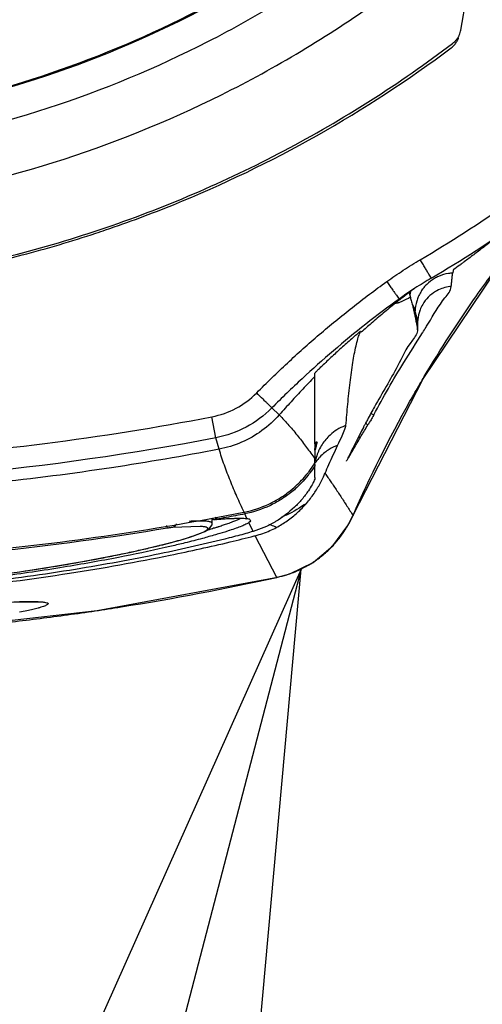
# Model space of a CAD drawing. Units: inches. Extents: x 1.2 to 15.8, y 0.3 to 10.5.
# Drawn here: x 13.5 to 13.6, y 6.1 to 6.3 of the extents above; entities that cross this region are included whole.
import ezdxf

# ---------------------------------------------------------------- set-up
doc = ezdxf.new("R2010")
doc.units = ezdxf.units.IN
doc.header["$LTSCALE"] = 0.935
doc.header["$MEASUREMENT"] = 0
doc.layers.get('0').update_dxf_attribs({"linetype": 'CONTINUOUS'})
doc.layers.add('8_ALL_NOTES_BALLOONS_SYMBOLS_GT', color=7, linetype='CONTINUOUS')
doc.styles.get("Standard").update_dxf_attribs({"font": 'txt', "width": 0.8})
doc.dimstyles.new('DIMSTYLE_1', dxfattribs={"dimtxt": 0.1, "dimasz": 0.1875, "dimexe": 0.18, "dimexo": 0.0625, "dimgap": 0.09, "dimtad": 0, "dimtih": 1, "dimtoh": 1, "dimdec": 3, "dimlfac": 2, "dimzin": 4, "dimdsep": 46, "dimtxsty": 'STANDARD', "dimblk": 'CLOSED', "dimblk1": 'CLOSED', "dimblk2": 'CLOSED', "dimcen": 0.09, "dimadec": 0, "dimazin": 0, "dimtp": 0.005, "dimtm": 0.005, "dimtfac": 1, "dimtdec": 3, "dimtofl": 0, "dimtmove": 0, "dimatfit": 3, "dimldrblk": 'CLOSED', "dimfxl": 1, "dimtolj": 1, "dimtzin": 4, "dimarcsym": 0})

# ---------------------------------------------------------------- blocks, each defined once
blk = doc.blocks.new('_CLOSED')
at = {"color": 0, "linetype": 'BYBLOCK'}
for p, q in [((0, 0), (-1, 0.16667)), ((-1, 0.16667), (-1, -0.16667)), ((-1, -0.16667), (0, 0)), ((-1, 0), (0, 0))]:
    blk.add_line(p, q, dxfattribs=at)
blk = doc.blocks.new('*D21')
at = {"color": 2, "linetype": 'CONTINUOUS'}
for p, q in [((13.03796, 6.86207), (13.03796, 5.171)), ((13.03796, 6.86207), (13.03796, 5.171)), ((13.03796, 5.2335), (12.72796, 5.2335)), ((13.03796, 5.2335), (13.04416, 5.2335)), ((13.04416, 5.2335), (13.24416, 5.2335))]:
    blk.add_line(p, q, dxfattribs=at)
at = {"color": 2, "linetype": 'CONTINUOUS', "xscale": 0.1875, "yscale": 0.1875, "zscale": 0.1875}
blk.add_blockref('_CLOSED', (13.03796, 5.2335), dxfattribs=at)
at = {"color": 2, "linetype": 'CONTINUOUS', "xscale": 0.1875, "yscale": 0.1875, "zscale": 0.1875, "rotation": 180}
blk.add_blockref('_CLOSED', (13.03796, 5.2335), dxfattribs=at)
at = {"color": 2, "linetype": 'CONTINUOUS'}
for s, width, p in [('0%%d%%p10%%d SHAFT END MARK ', 0.804545, (13.29416, 5.1835)), ('(OR KEY) ORIENTATION FOR ', 0.8, (13.29416, 5.0335)), ('RESOLVER ANGLE= 0%%d', 0.792593, (13.29416, 4.8835))]:
    blk.add_text(s, height=0.1, dxfattribs=dict(at, width=width)).set_placement(p)

msp = doc.modelspace()

# ---------------------------------------------------------------- linework, layer by layer
at = {"color": 7, "linetype": 'CONTINUOUS'}
for p, q in [((13.581, 6.28092), (13.58461, 6.30156)), ((13.5704, 6.23217), (13.56971, 6.23168)), ((13.57317, 6.22823), (13.5734, 6.2292)), ((13.5734, 6.2292), (13.57355, 6.22959)), ((13.57355, 6.22959), (13.57359, 6.22967)), ((13.57309, 6.22752), (13.57305, 6.2262)), ((13.57305, 6.22607), (13.57309, 6.22747)), ((13.57309, 6.22747), (13.57317, 6.22823)), ((13.57309, 6.22747), (13.57309, 6.22752)), ((13.57305, 6.2262), (13.57305, 6.22615)), ((13.54641, 6.21175), (13.54776, 6.21048)), ((13.53615, 6.20627), (13.53541, 6.21012)), ((13.53673, 6.20418), (13.53615, 6.20627)), ((13.55438, 6.20205), (13.55445, 6.20232)), ((13.55774, 6.19744), (13.55789, 6.19722)), ((13.53548, 6.19059), (13.53548, 6.19152)), ((13.53579, 6.19135), (13.53607, 6.19133)), ((13.5377, 6.19145), (13.53606, 6.19133)), ((13.53618, 6.19134), (13.53608, 6.19133)), ((13.5362, 6.19176), (13.53627, 6.19142)), ((13.53627, 6.19142), (13.53628, 6.19136)), ((13.5377, 6.19145), (13.53948, 6.19153)), ((13.54136, 6.19273), (13.54144, 6.19235)), ((13.54183, 6.19151), (13.54144, 6.19235)), ((13.54151, 6.19149), (13.54172, 6.19146)), ((13.56129, 6.19214), (13.56126, 6.19208)), ((13.52726, 6.18974), (13.52718, 6.19021)), ((13.53328, 6.19005), (13.52818, 6.18987)), ((13.53548, 6.19063), (13.53548, 6.19065)), ((13.54297, 6.18914), (13.54219, 6.19075)), ((13.54728, 6.18072), (13.54335, 6.18836)), ((13.5144, 6.17464), (13.54744, 6.18075)), ((13.54744, 6.18075), (13.54728, 6.18072)), ((13.54744, 6.18075), (13.54967, 6.18138)), ((13.50316, 6.17624), (13.50361, 6.17621)), ((13.47877, 6.17068), (13.5144, 6.17464))]:
    msp.add_line(p, q, dxfattribs=at)
for points in [[(13.56129, 6.19214), (13.57408, 6.21709), (13.58955, 6.24), (13.59984, 6.25202)], [(13.53539, 6.19164), (13.53549, 6.19151), (13.53579, 6.19135)], [(13.54967, 6.18138), (13.55394, 6.18348), (13.55754, 6.18649), (13.56031, 6.19021), (13.56129, 6.19214)], [(13.53154, 6.18815), (13.53304, 6.18867), (13.53412, 6.18912), (13.53486, 6.18955), (13.53544, 6.19034), (13.53548, 6.19065)], [(13.52715, 6.1869), (13.52959, 6.18756), (13.53154, 6.18815)], [(13.45127, 6.17786), (13.46044, 6.17814), (13.46933, 6.17861), (13.47785, 6.17923), (13.48591, 6.17999), (13.49338, 6.18085), (13.50017, 6.18176), (13.50629, 6.18269), (13.51173, 6.18362), (13.51651, 6.18452), (13.52064, 6.18537), (13.52417, 6.18617), (13.52715, 6.1869)], [(13.49812, 6.17621), (13.49951, 6.17625), (13.50072, 6.17627), (13.50172, 6.17628), (13.50254, 6.17627), (13.50316, 6.17624)]]:
    msp.add_lwpolyline(points, dxfattribs=at)
for points, knots in [([(13.57358, 6.23888), (13.58449, 6.24534), (13.60541, 6.25986), (13.63318, 6.28604), (13.6568, 6.31604), (13.67572, 6.34919), (13.68955, 6.38478), (13.69797, 6.42201), (13.69984, 6.4474), (13.69985, 6.46008)], [0, 0, 0, 0, 0.142853, 0.285711, 0.428571, 0.571431, 0.714291, 0.857148, 1, 1, 1, 1]), ([(13.57558, 6.23551), (13.58666, 6.24205), (13.6079, 6.25681), (13.6361, 6.28339), (13.66008, 6.31385), (13.67929, 6.34751), (13.69333, 6.38364), (13.70187, 6.42144), (13.70379, 6.44723), (13.70379, 6.4601)], [0, 0, 0, 0, 0.142857, 0.285715, 0.428572, 0.571429, 0.714286, 0.857143, 1, 1, 1, 1]), ([(13.24709, 6.45852), (13.24709, 6.44878), (13.24855, 6.42925), (13.25508, 6.40061), (13.26581, 6.37327), (13.28051, 6.34779), (13.29889, 6.32474), (13.32058, 6.30464), (13.34503, 6.28804), (13.37159, 6.27533), (13.39962, 6.26677), (13.42853, 6.26246), (13.45779, 6.26249), (13.4868, 6.26687), (13.51484, 6.27554), (13.54126, 6.28827), (13.56548, 6.30478), (13.58699, 6.32471), (13.6053, 6.34763), (13.62001, 6.37306), (13.63078, 6.40043), (13.63735, 6.42915), (13.63882, 6.44874), (13.63882, 6.45852)], [0, 0, 0, 0, 0.047517, 0.095176, 0.142846, 0.190292, 0.238203, 0.286162, 0.334044, 0.38187, 0.4293, 0.47656, 0.523992, 0.571578, 0.619163, 0.666679, 0.714177, 0.761703, 0.809258, 0.856777, 0.90452, 0.952292, 1, 1, 1, 1]), ([(13.44296, 6.24695), (13.45403, 6.24695), (13.4762, 6.24869), (13.50862, 6.25648), (13.53943, 6.26924), (13.56785, 6.28666), (13.59321, 6.30831), (13.61486, 6.33367), (13.63228, 6.3621), (13.64504, 6.3929), (13.65283, 6.42532), (13.65457, 6.44749), (13.65457, 6.45856)], [0, 0, 0, 0, 0.1, 0.200001, 0.300001, 0.400001, 0.500002, 0.600001, 0.700001, 0.800001, 0.9, 1, 1, 1, 1]), ([(13.44296, 6.25675), (13.45354, 6.25676), (13.47473, 6.25841), (13.50567, 6.26587), (13.53503, 6.27805), (13.56209, 6.29465), (13.58622, 6.31526), (13.60683, 6.33939), (13.62343, 6.36645), (13.63561, 6.39581), (13.64306, 6.42675), (13.64472, 6.44793), (13.64473, 6.45852)], [0, 0, 0, 0, 0.100297, 0.200397, 0.300348, 0.4002, 0.500002, 0.599803, 0.699655, 0.799605, 0.899704, 1, 1, 1, 1]), ([(13.63895, 6.45241), (13.63884, 6.44895), (13.63802, 6.43474), (13.63387, 6.41001), (13.62332, 6.37935), (13.60788, 6.35081), (13.58793, 6.32517), (13.56407, 6.30318), (13.53691, 6.2854), (13.50716, 6.27229), (13.47854, 6.26501), (13.45998, 6.26302), (13.45223, 6.26266)], [0, 0, 0, 0, 0.035441, 0.145842, 0.256238, 0.366731, 0.47743, 0.588198, 0.698241, 0.809138, 0.920382, 1, 1, 1, 1]), ([(13.5795, 6.27847), (13.57962, 6.27856), (13.57987, 6.27877), (13.5802, 6.27914), (13.58039, 6.27941), (13.58048, 6.27955)], [0, 0, 0, 0, 0.324701, 0.658122, 1, 1, 1, 1]), ([(13.58023, 6.27875), (13.58036, 6.27896), (13.58049, 6.27922), (13.58058, 6.27948), (13.58059, 6.27952)], [0, 0, 0, 0, 0.872062, 1, 1, 1, 1]), ([(13.58048, 6.27955), (13.58057, 6.27969), (13.58073, 6.27999), (13.5809, 6.28045), (13.58097, 6.28077), (13.581, 6.28092)], [0, 0, 0, 0, 0.341207, 0.677532, 1, 1, 1, 1]), ([(13.44296, 6.23265), (13.45516, 6.23265), (13.47961, 6.23463), (13.51528, 6.24347), (13.54907, 6.25794), (13.56977, 6.27111), (13.5795, 6.27847)], [0, 0, 0, 0, 0.25, 0.5, 0.75, 1, 1, 1, 1]), ([(13.51596, 6.24434), (13.52014, 6.24575), (13.53341, 6.25069), (13.55502, 6.2611), (13.57141, 6.2718), (13.57924, 6.27766)], [0, 0, 0, 0, 0.184274, 0.591384, 1, 1, 1, 1]), ([(13.57924, 6.27766), (13.57943, 6.27781), (13.57964, 6.27799), (13.57982, 6.27819), (13.57983, 6.27821)], [0, 0, 0, 0, 0.914032, 1, 1, 1, 1]), ([(13.59395, 6.24828), (13.59196, 6.2466), (13.58934, 6.24444), (13.58607, 6.24186), (13.58425, 6.24046), (13.58278, 6.23935), (13.58184, 6.23865), (13.58149, 6.23839), (13.58142, 6.23834)], [0, 0, 0, 0, 0.487569, 0.637993, 0.781178, 0.918043, 0.984048, 1, 1, 1, 1]), ([(13.44296, 6.23229), (13.45268, 6.23229), (13.47214, 6.23354), (13.49588, 6.23817), (13.50971, 6.24226), (13.51416, 6.24373)], [0, 0, 0, 0, 0.403018, 0.805896, 1, 1, 1, 1]), ([(13.5743, 6.21748), (13.57729, 6.22252), (13.58217, 6.23008), (13.58749, 6.23733), (13.58939, 6.23981)], [0, 0, 0, 0, 0.652553, 1, 1, 1, 1]), ([(13.56742, 6.23486), (13.56841, 6.23558), (13.57044, 6.23696), (13.57252, 6.23826), (13.57358, 6.23888)], [0, 0, 0, 0, 0.5, 1, 1, 1, 1]), ([(13.57558, 6.23551), (13.57551, 6.23562), (13.57537, 6.23586), (13.57512, 6.23628), (13.5748, 6.23681), (13.57443, 6.23744), (13.57402, 6.23814), (13.57373, 6.23863), (13.57358, 6.23888)], [0, 0, 0, 0, 0.097774, 0.216641, 0.374985, 0.564855, 0.776735, 1, 1, 1, 1]), ([(13.58142, 6.23834), (13.58135, 6.23829), (13.58123, 6.2382), (13.58112, 6.23812), (13.58107, 6.23809)], [0, 0, 0, 0, 0.607516, 1, 1, 1, 1]), ([(13.5795, 6.23643), (13.57925, 6.23642), (13.57836, 6.23633), (13.57749, 6.23608), (13.5769, 6.23582)], [0, 0, 0, 0, 0.280978, 1, 1, 1, 1]), ([(13.57924, 6.23398), (13.57927, 6.23427), (13.57932, 6.23483), (13.5794, 6.23565), (13.57947, 6.23617), (13.5795, 6.23643)], [0, 0, 0, 0, 0.355826, 0.689753, 1, 1, 1, 1]), ([(13.5796, 6.23696), (13.57959, 6.2369), (13.57958, 6.23678), (13.57956, 6.23659), (13.57955, 6.23646), (13.57954, 6.23639)], [0, 0, 0, 0, 0.313968, 0.647264, 1, 1, 1, 1]), ([(13.54362, 6.2145), (13.54546, 6.21636), (13.54921, 6.22), (13.55505, 6.22522), (13.56111, 6.2302), (13.56529, 6.23334), (13.56742, 6.23486)], [0, 0, 0, 0, 0.249988, 0.500026, 0.750042, 1, 1, 1, 1]), ([(13.56742, 6.23486), (13.56759, 6.23463), (13.56792, 6.23417), (13.56839, 6.2335), (13.56882, 6.23291), (13.56918, 6.23242), (13.56947, 6.23202), (13.56963, 6.23179), (13.56971, 6.23168)], [0, 0, 0, 0, 0.22265, 0.434016, 0.623553, 0.78181, 0.900882, 1, 1, 1, 1]), ([(13.57558, 6.23551), (13.57457, 6.23491), (13.57283, 6.23383), (13.57112, 6.23268), (13.5704, 6.23217)], [0, 0, 0, 0, 0.567932, 1, 1, 1, 1]), ([(13.5769, 6.23582), (13.57666, 6.23571), (13.57588, 6.23532), (13.57517, 6.23477), (13.57472, 6.23432), (13.5747, 6.2343)], [0, 0, 0, 0, 0.291707, 0.967958, 1, 1, 1, 1]), ([(13.57143, 6.23279), (13.57116, 6.23259), (13.57061, 6.23217), (13.57007, 6.23175), (13.5698, 6.23154)], [0, 0, 0, 0, 0.500126, 1, 1, 1, 1]), ([(13.57186, 6.23326), (13.57183, 6.23317), (13.57174, 6.23291), (13.57167, 6.23265), (13.57163, 6.23247)], [0, 0, 0, 0, 0.334735, 1, 1, 1, 1]), ([(13.57196, 6.23322), (13.57198, 6.23324), (13.57211, 6.23334), (13.57229, 6.23346), (13.57243, 6.23356)], [0, 0, 0, 0, 0.179298, 1, 1, 1, 1]), ([(13.57381, 6.23321), (13.57376, 6.23312), (13.57353, 6.23276), (13.57333, 6.23239), (13.57321, 6.23209)], [0, 0, 0, 0, 0.25327, 1, 1, 1, 1]), ([(13.57924, 6.23398), (13.57906, 6.23396), (13.57805, 6.23384), (13.57654, 6.23328), (13.57499, 6.23207), (13.57407, 6.23088), (13.57367, 6.23004), (13.57353, 6.22969)], [0, 0, 0, 0, 0.072503, 0.405405, 0.628043, 0.850656, 1, 1, 1, 1]), ([(13.57506, 6.22724), (13.57601, 6.22881), (13.57727, 6.23105), (13.57917, 6.23319), (13.57924, 6.23398)], [0, 0, 0, 0, 0.701785, 1, 1, 1, 1]), ([(13.56971, 6.23168), (13.56763, 6.23019), (13.56355, 6.22712), (13.55762, 6.22225), (13.55189, 6.21713), (13.54822, 6.21357), (13.54641, 6.21175)], [0, 0, 0, 0, 0.249768, 0.499661, 0.749733, 1, 1, 1, 1]), ([(13.569, 6.2309), (13.569, 6.2309), (13.56898, 6.23091), (13.56896, 6.23095), (13.56898, 6.23102), (13.56905, 6.23112), (13.56918, 6.23126), (13.56941, 6.23145), (13.5696, 6.2316), (13.56971, 6.23168)], [0, 0, 0, 0, 0.000945, 0.045607, 0.105807, 0.204881, 0.355572, 0.618189, 1, 1, 1, 1]), ([(13.56948, 6.23095), (13.56943, 6.23094), (13.56931, 6.23091), (13.56915, 6.23088), (13.56903, 6.23088), (13.569, 6.2309)], [0, 0, 0, 0, 0.307231, 0.741374, 1, 1, 1, 1]), ([(13.57175, 6.23199), (13.57128, 6.23174), (13.57063, 6.23141), (13.56988, 6.23109), (13.56959, 6.23099), (13.56949, 6.23096), (13.56948, 6.23095)], [0, 0, 0, 0, 0.634623, 0.877646, 0.977112, 1, 1, 1, 1]), ([(13.57163, 6.23247), (13.57164, 6.23242), (13.57167, 6.23232), (13.5717, 6.23222), (13.57171, 6.23217)], [0, 0, 0, 0, 0.467663, 1, 1, 1, 1]), ([(13.57185, 6.23161), (13.57189, 6.23147), (13.57197, 6.23118), (13.57205, 6.23089), (13.5721, 6.23073)], [0, 0, 0, 0, 0.479119, 1, 1, 1, 1]), ([(13.57321, 6.23209), (13.57309, 6.23183), (13.57279, 6.23099), (13.57264, 6.2301), (13.57263, 6.2295)], [0, 0, 0, 0, 0.321795, 1, 1, 1, 1]), ([(13.56679, 6.22908), (13.56605, 6.22847), (13.56471, 6.22732), (13.56338, 6.22616), (13.56277, 6.22561)], [0, 0, 0, 0, 0.539057, 1, 1, 1, 1]), ([(13.5721, 6.23073), (13.57216, 6.23052), (13.57228, 6.23006), (13.57244, 6.22935), (13.57254, 6.22886), (13.57259, 6.22861)], [0, 0, 0, 0, 0.311208, 0.645696, 1, 1, 1, 1]), ([(13.57263, 6.2295), (13.57257, 6.22968), (13.57248, 6.23001), (13.5723, 6.23042), (13.57217, 6.23064), (13.5721, 6.23073)], [0, 0, 0, 0, 0.423505, 0.748734, 1, 1, 1, 1]), ([(13.57309, 6.22752), (13.57302, 6.22787), (13.57288, 6.22851), (13.57272, 6.22914), (13.57265, 6.22942)], [0, 0, 0, 0, 0.55807, 1, 1, 1, 1]), ([(13.57353, 6.22969), (13.57347, 6.22952), (13.57323, 6.22881), (13.57311, 6.22808), (13.57309, 6.22752)], [0, 0, 0, 0, 0.247627, 1, 1, 1, 1]), ([(13.57259, 6.22861), (13.57265, 6.22836), (13.57275, 6.22784), (13.57285, 6.22732), (13.5729, 6.22705)], [0, 0, 0, 0, 0.486546, 1, 1, 1, 1]), ([(13.56127, 6.22464), (13.56137, 6.22473), (13.56158, 6.22491), (13.56187, 6.22516), (13.56211, 6.22537), (13.56233, 6.22557), (13.56244, 6.22563), (13.56263, 6.22584), (13.56261, 6.22579)], [0, 0, 0, 0, 0.24129, 0.456521, 0.643284, 0.796694, 0.911004, 1, 1, 1, 1]), ([(13.56261, 6.22579), (13.56259, 6.22574), (13.56255, 6.22563), (13.56249, 6.22547), (13.56245, 6.22537), (13.56243, 6.22531)], [0, 0, 0, 0, 0.330112, 0.66348, 1, 1, 1, 1]), ([(13.56506, 6.2105), (13.56681, 6.21372), (13.56964, 6.21878), (13.57284, 6.22368), (13.57398, 6.22549)], [0, 0, 0, 0, 0.631472, 1, 1, 1, 1]), ([(13.57305, 6.22615), (13.57316, 6.22544), (13.57121, 6.22318), (13.56909, 6.21853), (13.5666, 6.21446), (13.5652, 6.21197)], [0, 0, 0, 0, 0.134879, 0.475022, 1, 1, 1, 1]), ([(13.56126, 6.22463), (13.56061, 6.22407), (13.55933, 6.22292), (13.55806, 6.22175), (13.55742, 6.22117)], [0, 0, 0, 0, 0.499048, 1, 1, 1, 1]), ([(13.55997, 6.20855), (13.56007, 6.20984), (13.56029, 6.21246), (13.56069, 6.21631), (13.56117, 6.21987), (13.56157, 6.2221), (13.56181, 6.2231)], [0, 0, 0, 0, 0.264887, 0.537757, 0.789786, 1, 1, 1, 1]), ([(13.55425, 6.21811), (13.55426, 6.21817), (13.5544, 6.21824), (13.55453, 6.21841), (13.55474, 6.2186), (13.55497, 6.21883), (13.55524, 6.2191), (13.55544, 6.21929), (13.55554, 6.21939)], [0, 0, 0, 0, 0.100958, 0.216139, 0.368549, 0.552606, 0.763728, 1, 1, 1, 1]), ([(13.55423, 6.21745), (13.5535, 6.21671), (13.55205, 6.21519), (13.54989, 6.21287), (13.54847, 6.21128), (13.54776, 6.21048)], [0, 0, 0, 0, 0.328524, 0.66186, 1, 1, 1, 1]), ([(13.55423, 6.21745), (13.55419, 6.21615), (13.55418, 6.21454), (13.55418, 6.21293), (13.55418, 6.21262)], [0, 0, 0, 0, 0.805776, 1, 1, 1, 1]), ([(13.55423, 6.21745), (13.55424, 6.21753), (13.55424, 6.21767), (13.55424, 6.21789), (13.55425, 6.21804), (13.55425, 6.21811)], [0, 0, 0, 0, 0.336126, 0.669508, 1, 1, 1, 1]), ([(13.56126, 6.19208), (13.56439, 6.1992), (13.56842, 6.20728), (13.5729, 6.21509), (13.57352, 6.21616)], [0, 0, 0, 0, 0.863551, 1, 1, 1, 1]), ([(13.5354, 6.21012), (13.53699, 6.21043), (13.53995, 6.21148), (13.54247, 6.21335), (13.54362, 6.2145)], [0, 0, 0, 0, 0.500259, 1, 1, 1, 1]), ([(13.54641, 6.21175), (13.54638, 6.21177), (13.54628, 6.21187), (13.54607, 6.21208), (13.54573, 6.21241), (13.5453, 6.21284), (13.54458, 6.21354), (13.54401, 6.21411), (13.54362, 6.2145)], [0, 0, 0, 0, 0.031315, 0.109116, 0.229691, 0.387281, 0.574321, 1, 1, 1, 1]), ([(13.54641, 6.21175), (13.54498, 6.21032), (13.54183, 6.20798), (13.53813, 6.20667), (13.53615, 6.20627)], [0, 0, 0, 0, 0.499987, 1, 1, 1, 1]), ([(13.55418, 6.21262), (13.55418, 6.21128), (13.5542, 6.20789), (13.55424, 6.20449), (13.55426, 6.20244)], [0, 0, 0, 0, 0.394874, 1, 1, 1, 1]), ([(13.35051, 6.21012), (13.37079, 6.20622), (13.4119, 6.20099), (13.47401, 6.20099), (13.51512, 6.20622), (13.5354, 6.21012)], [0, 0, 0, 0, 0.33333, 0.666686, 1, 1, 1, 1]), ([(13.54776, 6.21048), (13.54681, 6.2094), (13.54467, 6.20746), (13.54091, 6.20531), (13.53814, 6.20445), (13.53673, 6.20418)], [0, 0, 0, 0, 0.333114, 0.666447, 1, 1, 1, 1]), ([(13.54775, 6.21047), (13.54837, 6.20985), (13.54956, 6.20856), (13.55121, 6.20655), (13.55277, 6.20451), (13.55376, 6.20314), (13.55425, 6.20245)], [0, 0, 0, 0, 0.253298, 0.51098, 0.753533, 1, 1, 1, 1]), ([(13.56507, 6.2105), (13.56496, 6.2103), (13.56473, 6.20988), (13.56437, 6.20926), (13.56412, 6.20884), (13.56399, 6.20863)], [0, 0, 0, 0, 0.310035, 0.667179, 1, 1, 1, 1]), ([(13.55975, 6.20847), (13.55925, 6.20827), (13.5583, 6.20779), (13.55684, 6.20668), (13.556, 6.20568), (13.55559, 6.20504)], [0, 0, 0, 0, 0.294211, 0.588368, 1, 1, 1, 1]), ([(13.55844, 6.20489), (13.55872, 6.20548), (13.55919, 6.20646), (13.5597, 6.20768), (13.55995, 6.20832), (13.55997, 6.20855)], [0, 0, 0, 0, 0.48974, 0.822553, 1, 1, 1, 1]), ([(13.56157, 6.20459), (13.56197, 6.20527), (13.56277, 6.20662), (13.56358, 6.20797), (13.56398, 6.20864)], [0, 0, 0, 0, 0.500492, 1, 1, 1, 1]), ([(13.56398, 6.20864), (13.56391, 6.2087), (13.56379, 6.20879), (13.56366, 6.20887), (13.56362, 6.2089)], [0, 0, 0, 0, 0.640023, 1, 1, 1, 1]), ([(13.53673, 6.20418), (13.53018, 6.20292), (13.50936, 6.19934), (13.4883, 6.1971), (13.47386, 6.1962)], [0, 0, 0, 0, 0.315693, 1, 1, 1, 1]), ([(13.5413, 6.19266), (13.54086, 6.19361), (13.54, 6.1955), (13.53879, 6.19837), (13.53768, 6.20126), (13.53703, 6.2032), (13.53674, 6.20418)], [0, 0, 0, 0, 0.252451, 0.503496, 0.752632, 1, 1, 1, 1]), ([(13.55424, 6.20399), (13.55425, 6.20401), (13.55428, 6.2043), (13.55433, 6.20458), (13.55439, 6.20484)], [0, 0, 0, 0, 0.077629, 1, 1, 1, 1]), ([(13.55469, 6.20544), (13.55461, 6.20522), (13.55447, 6.20476), (13.55437, 6.20429), (13.55432, 6.20405)], [0, 0, 0, 0, 0.500051, 1, 1, 1, 1]), ([(13.55559, 6.20504), (13.55537, 6.20471), (13.5551, 6.20422), (13.55487, 6.2037), (13.55481, 6.20353)], [0, 0, 0, 0, 0.69088, 1, 1, 1, 1]), ([(13.55844, 6.20489), (13.5579, 6.2047), (13.55708, 6.20431), (13.55634, 6.20379), (13.55608, 6.20359)], [0, 0, 0, 0, 0.634471, 1, 1, 1, 1]), ([(13.55614, 6.19978), (13.55637, 6.20032), (13.55686, 6.20145), (13.55763, 6.20315), (13.55817, 6.20432), (13.55844, 6.20489)], [0, 0, 0, 0, 0.313995, 0.660984, 1, 1, 1, 1]), ([(13.55427, 6.20169), (13.55427, 6.20178), (13.55427, 6.20195), (13.55426, 6.2022), (13.55426, 6.20237), (13.55426, 6.20245)], [0, 0, 0, 0, 0.33716, 0.674569, 1, 1, 1, 1]), ([(13.55481, 6.20353), (13.55466, 6.20316), (13.5545, 6.20267), (13.55439, 6.20217), (13.55436, 6.20206)], [0, 0, 0, 0, 0.773737, 1, 1, 1, 1]), ([(13.55608, 6.20359), (13.55575, 6.20333), (13.55538, 6.20299), (13.55504, 6.20261), (13.55498, 6.20254)], [0, 0, 0, 0, 0.824549, 1, 1, 1, 1]), ([(13.56007, 6.20198), (13.56007, 6.20198), (13.56006, 6.202), (13.5601, 6.2021), (13.56012, 6.20215)], [0, 0, 0, 0, 0.078719, 1, 1, 1, 1]), ([(13.55302, 6.19989), (13.55308, 6.19996), (13.55353, 6.20055), (13.55394, 6.20115), (13.55427, 6.20169)], [0, 0, 0, 0, 0.132312, 1, 1, 1, 1]), ([(13.55427, 6.20116), (13.55399, 6.20071), (13.55365, 6.20022), (13.55329, 6.19974), (13.55324, 6.19968)], [0, 0, 0, 0, 0.876345, 1, 1, 1, 1]), ([(13.5542, 6.2018), (13.55421, 6.2017), (13.55423, 6.20153), (13.55424, 6.20135), (13.55426, 6.20127)], [0, 0, 0, 0, 0.55119, 1, 1, 1, 1]), ([(13.5413, 6.19266), (13.54287, 6.19297), (13.54516, 6.19372), (13.54761, 6.19506), (13.54877, 6.19583), (13.54973, 6.19654), (13.55111, 6.19769), (13.5522, 6.19886), (13.55283, 6.19964)], [0, 0, 0, 0, 0.34743, 0.521546, 0.608225, 0.651699, 0.782509, 1, 1, 1, 1]), ([(13.55305, 6.19943), (13.55266, 6.19894), (13.55172, 6.19787), (13.55038, 6.19663), (13.5491, 6.19565), (13.54778, 6.19476), (13.54531, 6.19342), (13.54301, 6.19266), (13.54144, 6.19235)], [0, 0, 0, 0, 0.134562, 0.308179, 0.39473, 0.480932, 0.654066, 1, 1, 1, 1]), ([(13.55428, 6.19898), (13.55428, 6.19881), (13.55411, 6.19837), (13.55372, 6.19757), (13.55333, 6.19694), (13.55309, 6.19659)], [0, 0, 0, 0, 0.183795, 0.518518, 1, 1, 1, 1]), ([(13.55614, 6.19978), (13.55632, 6.19952), (13.55667, 6.199), (13.55721, 6.19822), (13.55756, 6.1977), (13.55774, 6.19744)], [0, 0, 0, 0, 0.33388, 0.666932, 1, 1, 1, 1]), ([(13.55789, 6.19722), (13.55827, 6.19665), (13.55902, 6.19551), (13.56014, 6.19379), (13.56089, 6.19265), (13.56126, 6.19208)], [0, 0, 0, 0, 0.334445, 0.667877, 1, 1, 1, 1]), ([(13.5472, 6.18984), (13.5479, 6.19022), (13.54925, 6.19105), (13.55111, 6.19254), (13.55221, 6.19368), (13.55273, 6.19428)], [0, 0, 0, 0, 0.333619, 0.66676, 1, 1, 1, 1]), ([(13.55273, 6.19428), (13.55157, 6.19346), (13.55005, 6.19256), (13.54845, 6.19185), (13.54812, 6.19171)], [0, 0, 0, 0, 0.798226, 1, 1, 1, 1]), ([(13.48726, 6.185), (13.48814, 6.18508), (13.50626, 6.18671), (13.52431, 6.18931), (13.54129, 6.19266)], [0, 0, 0, 0, 0.04874, 1, 1, 1, 1]), ([(13.53604, 6.19173), (13.53605, 6.1917), (13.53606, 6.19164), (13.53608, 6.19156), (13.5361, 6.19148), (13.53613, 6.19142), (13.53614, 6.1914), (13.53614, 6.19139)], [0, 0, 0, 0, 0.25218, 0.49384, 0.763534, 0.979117, 1, 1, 1, 1]), ([(13.53614, 6.19139), (13.53614, 6.19139), (13.53615, 6.19137), (13.53618, 6.19135), (13.53622, 6.19135), (13.53623, 6.19135)], [0, 0, 0, 0, 0.197673, 0.487114, 1, 1, 1, 1]), ([(13.53628, 6.19135), (13.53662, 6.19138), (13.53731, 6.19143), (13.5381, 6.19148), (13.53856, 6.19151), (13.53867, 6.19151)], [0, 0, 0, 0, 0.430156, 0.857747, 1, 1, 1, 1]), ([(13.54053, 6.19144), (13.5405, 6.19142), (13.54029, 6.19132), (13.53985, 6.19112), (13.53912, 6.19083), (13.53858, 6.19063), (13.53826, 6.19052)], [0, 0, 0, 0, 0.040223, 0.286949, 0.583741, 1, 1, 1, 1]), ([(13.53867, 6.19151), (13.53926, 6.19154), (13.54011, 6.19158), (13.54097, 6.19157), (13.54124, 6.19155), (13.54124, 6.19155)], [0, 0, 0, 0, 0.68952, 0.995202, 1, 1, 1, 1]), ([(13.55961, 6.1891), (13.55973, 6.18928), (13.56035, 6.19024), (13.56088, 6.19124), (13.56126, 6.19208)], [0, 0, 0, 0, 0.189338, 1, 1, 1, 1]), ([(13.52818, 6.18987), (13.52795, 6.18984), (13.52765, 6.1898), (13.52734, 6.18975), (13.52726, 6.18974)], [0, 0, 0, 0, 0.729116, 1, 1, 1, 1]), ([(13.528, 6.18713), (13.52853, 6.18727), (13.52958, 6.18756), (13.53106, 6.188), (13.53234, 6.18842), (13.53322, 6.18875), (13.53379, 6.189), (13.5341, 6.18915), (13.53435, 6.1893), (13.53451, 6.18942), (13.5346, 6.1895), (13.53462, 6.18954)], [0, 0, 0, 0, 0.233483, 0.463078, 0.652947, 0.802994, 0.863073, 0.913226, 0.95358, 0.984466, 1, 1, 1, 1]), ([(13.52887, 6.1905), (13.52887, 6.19048), (13.52883, 6.19038), (13.52872, 6.19017), (13.52847, 6.18996), (13.52827, 6.18989), (13.52818, 6.18987)], [0, 0, 0, 0, 0.044685, 0.338452, 0.71924, 1, 1, 1, 1]), ([(13.53408, 6.19102), (13.53405, 6.19102), (13.5336, 6.19103), (13.53266, 6.19103), (13.53174, 6.191), (13.53124, 6.19097)], [0, 0, 0, 0, 0.033226, 0.468713, 1, 1, 1, 1]), ([(13.53462, 6.18954), (13.53465, 6.18958), (13.53469, 6.18966), (13.53462, 6.18979), (13.53449, 6.18987), (13.53429, 6.18993), (13.53401, 6.18999), (13.53367, 6.19003), (13.53341, 6.19004), (13.53328, 6.19005)], [0, 0, 0, 0, 0.09292, 0.157048, 0.244462, 0.367876, 0.5319, 0.767259, 1, 1, 1, 1]), ([(13.53548, 6.19065), (13.53547, 6.19068), (13.53543, 6.19076), (13.53529, 6.19084), (13.5351, 6.1909), (13.53481, 6.19096), (13.53446, 6.19099), (13.53421, 6.19101), (13.53408, 6.19102)], [0, 0, 0, 0, 0.069367, 0.16558, 0.301692, 0.482715, 0.742525, 1, 1, 1, 1]), ([(13.53574, 6.18971), (13.53559, 6.18966), (13.53527, 6.18957), (13.53494, 6.18947), (13.53476, 6.18942)], [0, 0, 0, 0, 0.450761, 1, 1, 1, 1]), ([(13.53649, 6.18994), (13.53648, 6.18993), (13.53629, 6.18988), (13.53609, 6.18982), (13.53591, 6.18976)], [0, 0, 0, 0, 0.050358, 1, 1, 1, 1]), ([(13.53787, 6.19039), (13.53775, 6.19035), (13.53735, 6.19021), (13.53696, 6.19009), (13.53668, 6.19)], [0, 0, 0, 0, 0.316348, 1, 1, 1, 1]), ([(13.54205, 6.19067), (13.54191, 6.19059), (13.54153, 6.19039), (13.5408, 6.19007), (13.53979, 6.18969), (13.53903, 6.18943), (13.5386, 6.18929), (13.53858, 6.18929)], [0, 0, 0, 0, 0.122743, 0.349599, 0.638238, 0.98847, 1, 1, 1, 1]), ([(13.5472, 6.18985), (13.5469, 6.19001), (13.54646, 6.19021), (13.54601, 6.19037), (13.54586, 6.19041)], [0, 0, 0, 0, 0.691483, 1, 1, 1, 1]), ([(13.5386, 6.18794), (13.53438, 6.18687), (13.52503, 6.18475), (13.50976, 6.18196), (13.49231, 6.17954), (13.4732, 6.17775), (13.45356, 6.17684), (13.44036, 6.17682), (13.43396, 6.17695)], [0, 0, 0, 0, 0.123796, 0.272464, 0.441108, 0.624746, 0.817995, 1, 1, 1, 1]), ([(13.53608, 6.18852), (13.53528, 6.18829), (13.53342, 6.18777), (13.53073, 6.18708), (13.52883, 6.18663), (13.528, 6.18644)], [0, 0, 0, 0, 0.297904, 0.693308, 1, 1, 1, 1]), ([(13.53825, 6.18918), (13.53763, 6.18898), (13.53691, 6.18876), (13.53618, 6.18855), (13.53608, 6.18852)], [0, 0, 0, 0, 0.852601, 1, 1, 1, 1]), ([(13.54297, 6.18914), (13.54252, 6.189), (13.54158, 6.18873), (13.54012, 6.18833), (13.53912, 6.18807), (13.5386, 6.18794)], [0, 0, 0, 0, 0.313566, 0.643897, 1, 1, 1, 1]), ([(13.54335, 6.18836), (13.54382, 6.18848), (13.54473, 6.18875), (13.54561, 6.18909), (13.54603, 6.18928)], [0, 0, 0, 0, 0.512673, 1, 1, 1, 1]), ([(13.55825, 6.1873), (13.55829, 6.18734), (13.55877, 6.18792), (13.55923, 6.18852), (13.55961, 6.1891)], [0, 0, 0, 0, 0.075359, 1, 1, 1, 1]), ([(13.34715, 6.18722), (13.35083, 6.18634), (13.36066, 6.18417), (13.37746, 6.18118), (13.39805, 6.17854), (13.42019, 6.17681), (13.44313, 6.17624), (13.46605, 6.17683), (13.48814, 6.17857), (13.50865, 6.18122), (13.52535, 6.1842), (13.53512, 6.18635), (13.53876, 6.18722)], [0, 0, 0, 0, 0.058681, 0.156263, 0.264742, 0.380863, 0.500889, 0.620886, 0.736731, 0.844803, 0.941808, 1, 1, 1, 1]), ([(13.528, 6.18644), (13.52762, 6.18635), (13.5244, 6.18561), (13.51784, 6.18424), (13.50783, 6.18246), (13.4965, 6.18081), (13.48404, 6.17939), (13.47074, 6.1783), (13.45922, 6.17774), (13.44501, 6.17739), (13.43076, 6.17752), (13.41445, 6.17835), (13.40113, 6.17946), (13.38871, 6.1809), (13.37743, 6.18257), (13.3675, 6.18435), (13.36116, 6.18568), (13.35814, 6.18638), (13.35792, 6.18644)], [0, 0, 0, 0, 0.006922, 0.057722, 0.117344, 0.184791, 0.258268, 0.336769, 0.418463, 0.460129, 0.585534, 0.667761, 0.74599, 0.819537, 0.886623, 0.945651, 0.996056, 1, 1, 1, 1]), ([(13.45822, 6.17806), (13.45997, 6.17812), (13.46501, 6.17833), (13.47625, 6.17902), (13.48853, 6.18019), (13.50003, 6.18171), (13.50766, 6.18289), (13.51353, 6.18393), (13.51779, 6.18477), (13.52063, 6.18537), (13.52323, 6.18595), (13.52494, 6.18635), (13.52578, 6.18656), (13.52584, 6.18658)], [0, 0, 0, 0, 0.076725, 0.221895, 0.494916, 0.618357, 0.732086, 0.83419, 0.880236, 0.922788, 0.961799, 0.997221, 1, 1, 1, 1]), ([(13.52595, 6.1866), (13.52656, 6.18675), (13.52724, 6.18693), (13.52792, 6.18711), (13.528, 6.18713)], [0, 0, 0, 0, 0.881382, 1, 1, 1, 1]), ([(13.55282, 6.18281), (13.55337, 6.18312), (13.55406, 6.18355), (13.55473, 6.18403), (13.55487, 6.18414)], [0, 0, 0, 0, 0.779936, 1, 1, 1, 1]), ([(13.55076, 6.18181), (13.55084, 6.18184), (13.55154, 6.18214), (13.55222, 6.18248), (13.55282, 6.18281)], [0, 0, 0, 0, 0.109907, 1, 1, 1, 1]), ([(13.51406, 6.1746), (13.51564, 6.17484), (13.52677, 6.17654), (13.53784, 6.17864), (13.54728, 6.18072)], [0, 0, 0, 0, 0.141668, 1, 1, 1, 1]), ([(13.49918, 6.17626), (13.49984, 6.17628), (13.50077, 6.1763), (13.5017, 6.1763), (13.50198, 6.1763)], [0, 0, 0, 0, 0.700345, 1, 1, 1, 1]), ([(13.50386, 6.17517), (13.50377, 6.17515), (13.50337, 6.17504), (13.50259, 6.17484), (13.50147, 6.17458), (13.50066, 6.17441), (13.50022, 6.17433)], [0, 0, 0, 0, 0.075628, 0.334947, 0.642832, 1, 1, 1, 1]), ([(13.50198, 6.1763), (13.5021, 6.1763), (13.50254, 6.1763), (13.50298, 6.1763), (13.50331, 6.17629)], [0, 0, 0, 0, 0.26163, 1, 1, 1, 1]), ([(13.50331, 6.17629), (13.50332, 6.17629), (13.50359, 6.17628), (13.50407, 6.17626), (13.50469, 6.1762), (13.50511, 6.17612), (13.50536, 6.17604), (13.50544, 6.17593), (13.50542, 6.17582), (13.50529, 6.17572), (13.50507, 6.17559), (13.50474, 6.17546), (13.50433, 6.17531), (13.50402, 6.17522), (13.50386, 6.17517)], [0, 0, 0, 0, 0.005037, 0.207278, 0.361661, 0.468832, 0.531412, 0.550191, 0.567901, 0.60731, 0.670336, 0.759288, 0.87489, 1, 1, 1, 1])]:
    msp.add_open_spline(points, degree=3, knots=knots, dxfattribs=at)
for points in [[(13.57983, 6.27821), (13.57998, 6.27838), (13.58011, 6.27856), (13.58023, 6.27875)], [(13.51416, 6.24373), (13.51476, 6.24393), (13.51536, 6.24413), (13.51596, 6.24434)], [(13.58101, 6.23804), (13.58094, 6.23799), (13.58087, 6.23794), (13.58081, 6.23789)], [(13.58107, 6.23809), (13.58105, 6.23807), (13.58103, 6.23806), (13.58101, 6.23804)], [(13.58081, 6.23789), (13.58039, 6.23759), (13.57998, 6.2373), (13.57957, 6.237)], [(13.57136, 6.2328), (13.57122, 6.23278), (13.57151, 6.23293), (13.57169, 6.23304)], [(13.57143, 6.23279), (13.5715, 6.23277), (13.57154, 6.23269), (13.57157, 6.23263)], [(13.57157, 6.23263), (13.57158, 6.23261), (13.57158, 6.2326), (13.57159, 6.23259)], [(13.57159, 6.23259), (13.5716, 6.23255), (13.57162, 6.23251), (13.57163, 6.23247)], [(13.57169, 6.23304), (13.57182, 6.23312), (13.57189, 6.23317), (13.57196, 6.23322)], [(13.57407, 6.23357), (13.57398, 6.23346), (13.5739, 6.23334), (13.57381, 6.23321)], [(13.5747, 6.2343), (13.57447, 6.23407), (13.57426, 6.23383), (13.57407, 6.23357)], [(13.569, 6.2309), (13.56825, 6.2303), (13.56752, 6.2297), (13.56679, 6.22908)], [(13.5698, 6.23154), (13.56953, 6.23133), (13.56926, 6.23112), (13.56899, 6.2309)], [(13.57171, 6.23217), (13.57173, 6.23211), (13.57174, 6.23205), (13.57176, 6.232)], [(13.57176, 6.232), (13.57176, 6.232), (13.57175, 6.232), (13.57175, 6.23199)], [(13.57176, 6.232), (13.57179, 6.23187), (13.57182, 6.23174), (13.57185, 6.23161)], [(13.57265, 6.22942), (13.57264, 6.22945), (13.57263, 6.22947), (13.57263, 6.2295)], [(13.57462, 6.22651), (13.57477, 6.22676), (13.57491, 6.227), (13.57506, 6.22724)], [(13.5729, 6.22705), (13.57295, 6.22677), (13.573, 6.22649), (13.57305, 6.2262)], [(13.57398, 6.22549), (13.57399, 6.2255), (13.574, 6.22552), (13.57402, 6.22554)], [(13.57402, 6.22554), (13.57422, 6.22587), (13.57442, 6.22619), (13.57462, 6.22651)], [(13.56181, 6.2231), (13.56192, 6.22353), (13.56203, 6.22396), (13.56215, 6.22439)], [(13.56215, 6.22439), (13.56224, 6.2247), (13.56234, 6.22501), (13.56243, 6.22531)], [(13.55742, 6.22117), (13.5568, 6.22058), (13.55617, 6.21999), (13.55555, 6.2194)], [(13.57352, 6.21616), (13.57378, 6.2166), (13.57404, 6.21704), (13.5743, 6.21748)], [(13.5652, 6.21197), (13.56498, 6.21157), (13.56476, 6.21117), (13.56454, 6.21077)], [(13.56389, 6.20958), (13.56377, 6.20935), (13.56364, 6.20911), (13.56352, 6.20888)], [(13.56454, 6.21077), (13.56432, 6.21038), (13.5641, 6.20998), (13.56389, 6.20958)], [(13.56453, 6.2107), (13.56471, 6.21064), (13.56489, 6.21058), (13.56506, 6.2105)], [(13.55997, 6.20855), (13.55989, 6.20853), (13.55982, 6.2085), (13.55975, 6.20847)], [(13.56315, 6.20818), (13.56273, 6.20737), (13.56232, 6.20656), (13.56191, 6.20575)], [(13.56326, 6.20838), (13.56322, 6.20832), (13.56319, 6.20825), (13.56315, 6.20818)], [(13.56352, 6.20888), (13.56343, 6.20871), (13.56335, 6.20855), (13.56326, 6.20838)], [(13.53615, 6.20627), (13.50551, 6.20038), (13.44296, 6.19441), (13.38041, 6.20038), (13.34977, 6.20627)], [(13.55439, 6.20484), (13.55444, 6.2051), (13.55451, 6.20535), (13.55459, 6.20561)], [(13.55459, 6.20561), (13.55463, 6.20555), (13.55466, 6.2055), (13.55469, 6.20544)], [(13.56191, 6.20575), (13.56138, 6.2047), (13.56085, 6.20364), (13.56033, 6.20258)], [(13.55442, 6.20477), (13.55438, 6.20467), (13.55434, 6.20457), (13.55429, 6.20448)], [(13.55469, 6.20544), (13.55461, 6.20521), (13.55452, 6.20499), (13.55442, 6.20477)], [(13.5604, 6.20255), (13.56079, 6.20323), (13.56118, 6.20391), (13.56157, 6.20459)], [(13.55498, 6.20254), (13.55473, 6.20226), (13.5545, 6.20195), (13.5543, 6.20164)], [(13.56033, 6.20258), (13.56026, 6.20244), (13.56019, 6.20229), (13.56012, 6.20215)], [(13.55426, 6.20127), (13.55426, 6.20123), (13.55427, 6.20118), (13.55427, 6.20114)], [(13.55428, 6.20043), (13.55428, 6.20067), (13.55427, 6.20092), (13.55427, 6.20116)], [(13.55428, 6.1997), (13.55428, 6.19994), (13.55428, 6.20019), (13.55428, 6.20043)], [(13.55283, 6.19964), (13.55289, 6.19972), (13.55296, 6.19981), (13.55302, 6.19989)], [(13.55324, 6.19968), (13.55318, 6.1996), (13.55311, 6.19951), (13.55305, 6.19943)], [(13.55428, 6.19898), (13.55428, 6.19922), (13.55428, 6.19946), (13.55428, 6.1997)], [(13.55524, 6.19792), (13.55533, 6.19808), (13.55541, 6.19823), (13.55549, 6.19839)], [(13.55549, 6.19839), (13.55566, 6.19873), (13.55583, 6.19907), (13.55598, 6.19941)], [(13.55598, 6.19941), (13.55603, 6.19953), (13.55609, 6.19965), (13.55614, 6.19978)], [(13.55309, 6.19659), (13.55272, 6.19604), (13.55231, 6.19551), (13.55188, 6.195)], [(13.55412, 6.19607), (13.55452, 6.19667), (13.5549, 6.19728), (13.55524, 6.19792)], [(13.55188, 6.195), (13.55145, 6.1945), (13.551, 6.19402), (13.55053, 6.19356)], [(13.55273, 6.19428), (13.55323, 6.19485), (13.55369, 6.19545), (13.55412, 6.19607)], [(13.55053, 6.19356), (13.54947, 6.19256), (13.54831, 6.19167), (13.54706, 6.19093)], [(13.538, 6.19168), (13.53743, 6.19157), (13.53685, 6.19147), (13.53628, 6.19136)], [(13.53972, 6.19201), (13.53915, 6.1919), (13.53857, 6.19179), (13.538, 6.19168)], [(13.54144, 6.19235), (13.54086, 6.19224), (13.54029, 6.19212), (13.53972, 6.19201)], [(13.54124, 6.19155), (13.54144, 6.19154), (13.54164, 6.19153), (13.54183, 6.1915)], [(13.54183, 6.19151), (13.54201, 6.19147), (13.5422, 6.19147), (13.54234, 6.19134)], [(13.54234, 6.19134), (13.54241, 6.19127), (13.54247, 6.19117), (13.54246, 6.19109)], [(13.52726, 6.18974), (13.5167, 6.18797), (13.50608, 6.18653), (13.49542, 6.18542)], [(13.53591, 6.18976), (13.53585, 6.18974), (13.5358, 6.18973), (13.53574, 6.18971)], [(13.53668, 6.19), (13.53662, 6.18998), (13.53655, 6.18996), (13.53649, 6.18994)], [(13.53826, 6.19052), (13.53813, 6.19048), (13.538, 6.19043), (13.53787, 6.19039)], [(13.54219, 6.19075), (13.54214, 6.19073), (13.54209, 6.1907), (13.54205, 6.19067)], [(13.54246, 6.19109), (13.54244, 6.19096), (13.54227, 6.19087), (13.54219, 6.19075)], [(13.5468, 6.19078), (13.54559, 6.19009), (13.5443, 6.18954), (13.54297, 6.18914)], [(13.54603, 6.18928), (13.54643, 6.18945), (13.54682, 6.18964), (13.5472, 6.18984)], [(13.54706, 6.19093), (13.54697, 6.19088), (13.54688, 6.19083), (13.5468, 6.19078)], [(13.53858, 6.18929), (13.53847, 6.18925), (13.53836, 6.18921), (13.53825, 6.18918)], [(13.53876, 6.18722), (13.54023, 6.18757), (13.5417, 6.18793), (13.54316, 6.18831)], [(13.54316, 6.18831), (13.54322, 6.18832), (13.54329, 6.18834), (13.54335, 6.18836)], [(13.52584, 6.18658), (13.52588, 6.18659), (13.52592, 6.1866), (13.52595, 6.1866)], [(13.55662, 6.18559), (13.5572, 6.18612), (13.55774, 6.1867), (13.55825, 6.1873)], [(13.55487, 6.18414), (13.55548, 6.18459), (13.55606, 6.18507), (13.55662, 6.18559)], [(13.54728, 6.18072), (13.54733, 6.18073), (13.54738, 6.18074), (13.54744, 6.18076)], [(13.54744, 6.18076), (13.54857, 6.18101), (13.54969, 6.18136), (13.55076, 6.18181)], [(13.49374, 6.17203), (13.49715, 6.17239), (13.50055, 6.17278), (13.50395, 6.17321)], [(13.50395, 6.17321), (13.50732, 6.17364), (13.5107, 6.1741), (13.51406, 6.1746)]]:
    msp.add_open_spline(points, degree=3, dxfattribs=at)
at = {"layer": '8_ALL_NOTES_BALLOONS_SYMBOLS_GT', "color": 2, "linetype": 'CONTINUOUS'}
msp.add_line((13.55174, 6.18225), (13.45494, 5.81034), dxfattribs=at)
msp.add_lwpolyline([(13.53475, 5.99292), (13.55174, 6.18225), (13.47426, 6.00866), (13.53475, 5.99292)], dxfattribs=at)

# ---------------------------------------------------------------- dimensions: what is measured, and where the dimension line sits
at = {"color": 2, "linetype": 'CONTINUOUS'}
dim = msp.add_linear_dim(base=(13.03796, 5.2335), p1=(13.03796, 6.86207), p2=(13.03796, 6.86207), text='0%%d%%p10%%d SHAFT END MARK \\P(OR KEY) ORIENTATION FOR \\PRESOLVER ANGLE= 0%%d', dimstyle='DIMSTYLE_1', dxfattribs=at)
dim.commit()
dim.dimension.update_dxf_attribs({"geometry": '*D21', "text_midpoint": (14.29416, 5.0835), "dimtype": 160})

doc.saveas('drawing.dxf')
